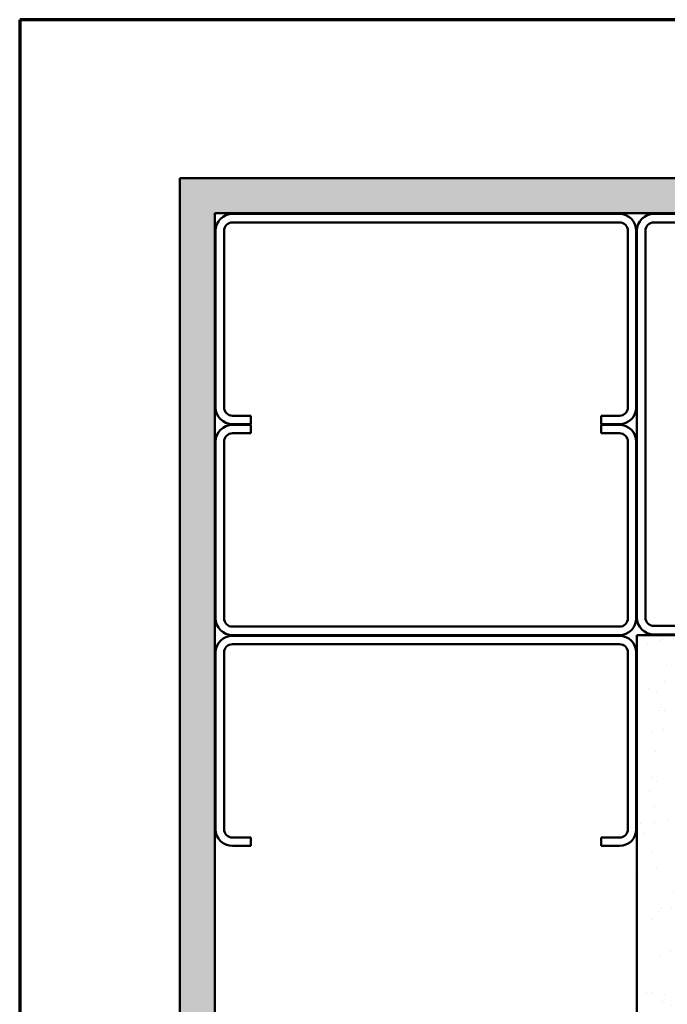
# Model space of a CAD drawing. Units: inches. Extents: x 0.6 to 33.4, y 0.6 to 21.4.
# Drawn here: x 0.6 to 6.8, y 12 to 21.4 of the extents above; entities that cross this region are included whole.
import ezdxf

# ---------------------------------------------------------------- set-up
doc = ezdxf.new("R2010")
doc.units = ezdxf.units.IN
doc.header["$LTSCALE"] = 2
doc.header["$MEASUREMENT"] = 0
doc.layers.get('0').update_dxf_attribs({"lineweight": 13})
for name, color, linetype, lineweight in [('Border (ANSI)', 7, 'Continuous', 70), ('Hatch (ANSI)', 7, 'Continuous', 18), ('Visible (ANSI)', 7, 'Continuous', 50)]:
    doc.layers.add(name, color=color, linetype=linetype, lineweight=lineweight)

# ---------------------------------------------------------------- blocks, each defined once
blk = doc.blocks.new('Borders ATAS A Border')
at = {"layer": 'Border (ANSI)'}
for p, q in [((0.3, 10.7), (0.3, 0.3)), ((16.7, 10.7), (0.3, 10.7))]:
    blk.add_line(p, q, dxfattribs=at)

msp = doc.modelspace()

# ---------------------------------------------------------------- hatches: boundary and pattern name
at = {"layer": 'Hatch (ANSI)', "true_color": 0x804000}
h = msp.add_hatch(dxfattribs=at)
h.set_pattern_fill('AR-SAND', color=36, scale=0.25, angle=45, style=0)
h.paths.add_polyline_path([(18.228677, 19.557963), (2.456541, 19.557963), (2.456541, 2.743566), (2.123207, 2.743566), (2.123207, 19.891297), (18.228677, 19.891297)])
h = msp.add_hatch(dxfattribs=at)
h.set_pattern_fill('AR-SAND', color=36, scale=0.25, angle=45, style=0)
h.paths.add_polyline_path([(18.228677, 15.127963), (6.886541, 15.127963), (6.886541, 2.743566), (6.469874, 2.743566), (6.469874, 15.54463), (18.228677, 15.54463)])

# ---------------------------------------------------------------- linework, layer by layer
at = {"layer": 'Visible (ANSI)', "color": 36, "true_color": 0x804000}
for p, q in [((2.123207, 2.743566), (2.123207, 19.891297)), ((2.123207, 19.891297), (18.228677, 19.891297)), ((18.228677, 19.557963), (2.456541, 19.557963)), ((2.456541, 19.557963), (2.456541, 2.743566)), ((6.469874, 2.743566), (6.469874, 15.54463)), ((6.469874, 15.54463), (18.228677, 15.54463))]:
    msp.add_line(p, q, dxfattribs=at)
at = {"layer": 'Visible (ANSI)', "color": 8, "true_color": 0x808080}
for p, q in [((6.303207, 19.551297), (2.623207, 19.551297)), ((8.309874, 19.551297), (6.629874, 19.551297)), ((6.303207, 19.471297), (2.623207, 19.471297)), ((8.309874, 19.471297), (6.629874, 19.471297)), ((2.463207, 19.391297), (2.463207, 17.711297)), ((2.543207, 19.391297), (2.543207, 17.711297)), ((6.383207, 17.711297), (6.383207, 19.391297)), ((6.463207, 17.711297), (6.463207, 19.391297)), ((6.469874, 19.391297), (6.469874, 15.711297)), ((6.549874, 19.391297), (6.549874, 15.711297)), ((2.623207, 17.631297), (2.796541, 17.631297)), ((2.796541, 17.631297), (2.796541, 17.551297)), ((6.129874, 17.631297), (6.303207, 17.631297)), ((6.129874, 17.631297), (6.129874, 17.551297)), ((2.623207, 17.551297), (2.796541, 17.551297)), ((2.796541, 17.54463), (2.623207, 17.54463)), ((2.796541, 17.46463), (2.796541, 17.54463)), ((6.129874, 17.551297), (6.303207, 17.551297)), ((6.303207, 17.54463), (6.129874, 17.54463)), ((6.129874, 17.46463), (6.129874, 17.54463)), ((2.623207, 17.46463), (2.796541, 17.46463)), ((6.129874, 17.46463), (6.303207, 17.46463)), ((2.463207, 17.38463), (2.463207, 15.70463)), ((2.543207, 15.70463), (2.543207, 17.38463)), ((6.383207, 17.38463), (6.383207, 15.70463)), ((6.463207, 15.70463), (6.463207, 17.38463)), ((6.303207, 15.62463), (2.623207, 15.62463)), ((6.629874, 15.631297), (8.309874, 15.631297)), ((2.623207, 15.54463), (6.303207, 15.54463)), ((6.303207, 15.537963), (2.623207, 15.537963)), ((6.629874, 15.551297), (8.309874, 15.551297)), ((2.463207, 15.377963), (2.463207, 13.697963)), ((2.543207, 13.697963), (2.543207, 15.377963)), ((2.623207, 15.457963), (6.303207, 15.457963)), ((6.383207, 15.377963), (6.383207, 13.697963)), ((6.463207, 13.697963), (6.463207, 15.377963)), ((2.796541, 13.617963), (2.623207, 13.617963)), ((2.796541, 13.617963), (2.796541, 13.537963)), ((6.303207, 13.617963), (6.129874, 13.617963)), ((6.129874, 13.617963), (6.129874, 13.537963)), ((2.623207, 13.537963), (2.796541, 13.537963)), ((6.129874, 13.537963), (6.303207, 13.537963))]:
    msp.add_line(p, q, dxfattribs=at)
for centre, radius, start, end in [((2.623207, 19.391297), 0.16, 90, 180), ((6.303207, 19.391297), 0.16, 0, 90), ((6.629874, 19.391297), 0.16, 90, 180), ((2.623207, 19.391297), 0.08, 90, 180), ((6.303207, 19.391297), 0.08, 0, 90), ((6.629874, 19.391297), 0.08, 90, 180), ((2.623207, 17.711297), 0.16, 180, 270), ((2.623207, 17.711297), 0.08, 180, 270), ((6.303207, 17.711297), 0.08, 270, 0), ((6.303207, 17.711297), 0.16, 270, 0), ((2.623207, 17.38463), 0.16, 90, 180), ((6.303207, 17.38463), 0.16, 0, 90), ((2.623207, 17.38463), 0.08, 90, 180), ((6.303207, 17.38463), 0.08, 0, 90), ((2.623207, 15.70463), 0.16, 180, 270), ((2.623207, 15.70463), 0.08, 180, 270), ((6.303207, 15.70463), 0.08, 270, 0), ((6.303207, 15.70463), 0.16, 270, 0), ((6.629874, 15.711297), 0.16, 180, 270), ((6.629874, 15.711297), 0.08, 180, 270), ((2.623207, 15.377963), 0.16, 90, 180), ((6.303207, 15.377963), 0.16, 0, 90), ((2.623207, 15.377963), 0.08, 90, 180), ((6.303207, 15.377963), 0.08, 0, 90), ((2.623207, 13.697963), 0.16, 180, 270), ((2.623207, 13.697963), 0.08, 180, 270), ((6.303207, 13.697963), 0.08, 270, 0), ((6.303207, 13.697963), 0.16, 270, 0)]:
    msp.add_arc(centre, radius, start, end, dxfattribs=at)

# ---------------------------------------------------------------- block references
at = {"xscale": 2, "yscale": 2, "zscale": 2}
msp.add_blockref('Borders ATAS A Border', (0, 0), dxfattribs=at)

doc.saveas('drawing.dxf')
